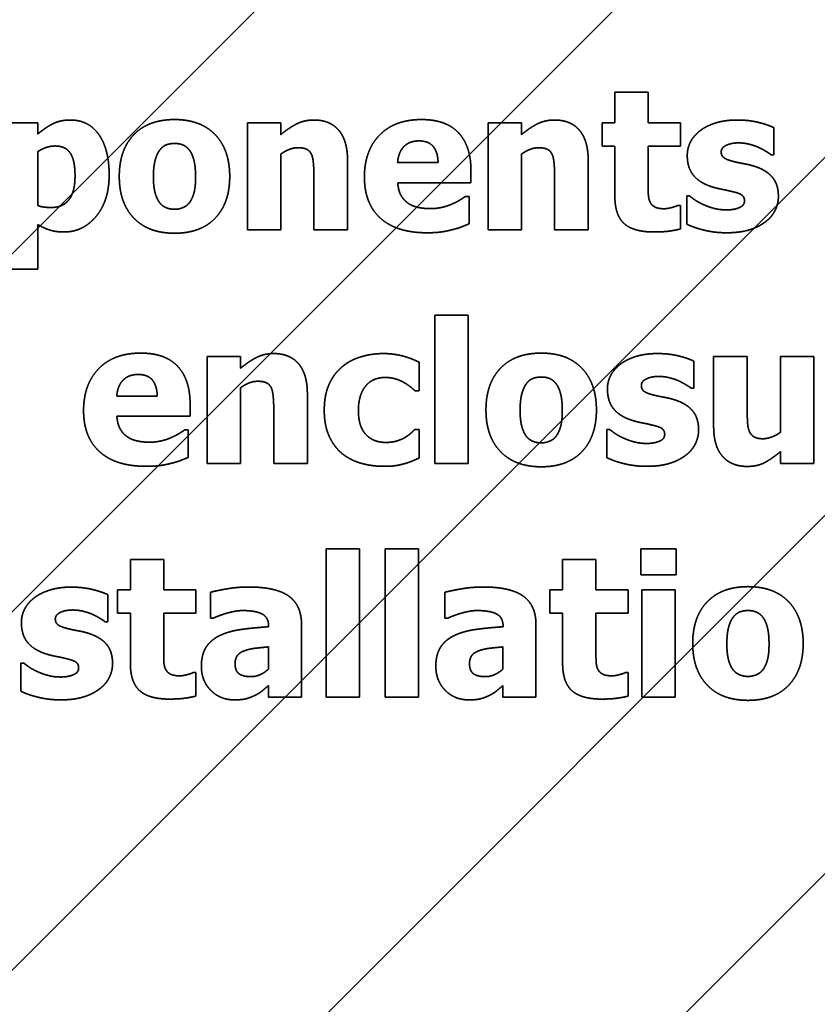
# Model space of a CAD drawing. Units: inches. Extents: x 0.05 to 2.15, y 0.02 to 1.67.
# Drawn here: x 1.11 to 1.12, y 0.99 to 1 of the extents above; entities that cross this region are included whole.
import ezdxf

# ---------------------------------------------------------------- set-up
doc = ezdxf.new("R2010")
doc.units = ezdxf.units.IN
doc.header["$LTSCALE"] = 0.1
doc.header["$MEASUREMENT"] = 0
doc.linetypes.add('DASHED', pattern=[0.2067, 0.1654, -0.0413])
for name, color, linetype, lineweight in [('Dimension (ANSI)', 7, 'Continuous', 25), ('Hatch (ANSI)', 7, 'Continuous', 18), ('Hidden (ANSI)', 7, 'DASHED', 35)]:
    doc.layers.add(name, color=color, linetype=linetype, lineweight=lineweight)
doc.styles.add('Note Text (ANSI)', font='tahoma.ttf')
doc.dimstyles.new('Default (ANSI)', dxfattribs={"dimscale": 0.1, "dimtxt": 0.12, "dimasz": 0.098425, "dimexe": 0.125, "dimexo": 0.0625, "dimgap": 0.031496, "dimtad": 0, "dimtih": 1, "dimtoh": 1, "dimrnd": 1e-08, "dimzin": 0, "dimdsep": 46, "dimtxsty": 'Note Text (ANSI)', "dimcen": 0.09, "dimdle": 0.393701, "dimclrd": 256, "dimclre": 256, "dimclrt": 256, "dimadec": 0, "dimazin": 1, "dimtfac": 1, "dimtofl": 0, "dimtmove": 0, "dimatfit": 3, "dimfxl": 1, "dimtolj": 1, "dimtzin": 4, "dimlwd": -1, "dimlwe": -1, "dimarcsym": 0})

# ---------------------------------------------------------------- blocks, each defined once
blk = doc.blocks.new('*D46')
at = {"layer": 'Defpoints', "color": 0, "transparency": 16777216}
for p in [(1.3376744, 1.0920531), (1.0697671, 1.0405871), (1.3376744, 0.8644181)]:
    blk.add_point(p, dxfattribs=at)
at = {"layer": 'Dimension (ANSI)', "transparency": 16777216}
for p, q in [((1.0697671, 1.0468371), (1.0697671, 1.1045531)), ((1.3376744, 0.8706681), (1.3376744, 1.1045531)), ((1.0796096, 1.0920531), (1.1814308, 1.0920531)), ((1.3278319, 1.0920531), (1.2260107, 1.0920531))]:
    blk.add_line(p, q, dxfattribs=at)
for points in [[(1.0796096, 1.0936935), (1.0796096, 1.0904127), (1.0697671, 1.0920531)], [(1.3278319, 1.0936935), (1.3278319, 1.0904127), (1.3376744, 1.0920531)]]:
    blk.add_solid(points, dxfattribs=at)
at = {"layer": 'Dimension (ANSI)', "transparency": 16777216, "insert": (1.1845804, 1.0983029), "char_height": 0.012, "attachment_point": 1, "style": 'Note Text (ANSI)'}
blk.add_mtext('\\A1;14.73', dxfattribs=at)

msp = doc.modelspace()

# ---------------------------------------------------------------- hatches: boundary and pattern name
at = {"layer": 'Hatch (ANSI)'}
h = msp.add_hatch(dxfattribs=at)
h.set_pattern_fill('ANSI31', color=256, scale=0.0181818, style=0)
h.paths.add_polyline_path([(1.1946217, 1.0042234), (1.1946217, 0.7314962), (1.0855307, 0.7314962), (1.0855307, 1.0042234)])

# ---------------------------------------------------------------- linework, layer by layer
at = {"layer": 'Hidden (ANSI)', "ltscale": 0.005125}
for p, q in [((1.1167113, 1.0002558), (1.1167113, 0.9999815)), ((1.1170104, 0.9999815), (1.1170104, 1.0002558)), ((1.1123635, 0.9960648), (1.1123635, 0.9957905)), ((1.1126626, 0.9957905), (1.1126626, 0.9960648)), ((1.1162425, 0.9960648), (1.1162425, 0.9957905)), ((1.1165416, 0.9957905), (1.1165416, 0.9960648))]:
    msp.add_line(p, q, dxfattribs=at)
at = {"layer": 'Hidden (ANSI)', "ltscale": 0.005597}
for p, q in [((1.1170104, 1.0002558), (1.1167113, 1.0002558)), ((1.1115317, 0.9999815), (1.1112326, 0.9999815)), ((1.1137131, 0.9999815), (1.113414, 0.9999815)), ((1.1158728, 0.9999815), (1.1155737, 0.9999815)), ((1.113414, 0.9990213), (1.1137131, 0.9990213)), ((1.1155737, 0.9990213), (1.1158728, 0.9990213)), ((1.1112326, 0.9986696), (1.1115317, 0.9986696)), ((1.1153958, 0.9982552), (1.1150967, 0.9982552)), ((1.1133526, 0.997886), (1.1130535, 0.997886)), ((1.1184961, 0.997886), (1.118197, 0.997886)), ((1.1130535, 0.9969258), (1.1133526, 0.9969258)), ((1.1150967, 0.9969258), (1.1153958, 0.9969258)), ((1.118197, 0.9969258), (1.1184961, 0.9969258)), ((1.1144201, 0.9961597), (1.114121, 0.9961597)), ((1.1149481, 0.9961597), (1.114649, 0.9961597)), ((1.1126626, 0.9960648), (1.1123635, 0.9960648)), ((1.1165416, 0.9960648), (1.1162425, 0.9960648)), ((1.1172512, 0.9957905), (1.1169521, 0.9957905)), ((1.114121, 0.9948303), (1.1144201, 0.9948303)), ((1.114649, 0.9948303), (1.1149481, 0.9948303)), ((1.1169521, 0.9948303), (1.1172512, 0.9948303))]:
    msp.add_line(p, q, dxfattribs=at)
at = {"layer": 'Hidden (ANSI)', "ltscale": 0.001825}
msp.add_line((1.1115317, 0.9998804), (1.1115317, 0.9999815), dxfattribs=at)
at = {"layer": 'Hidden (ANSI)', "ltscale": 0.018189}
for p, q in [((1.113414, 0.9999815), (1.113414, 0.9990213)), ((1.1155737, 0.9999815), (1.1155737, 0.9990213)), ((1.1130535, 0.997886), (1.1130535, 0.9969258)), ((1.1184961, 0.9969258), (1.1184961, 0.997886)), ((1.1169521, 0.9957905), (1.1169521, 0.9948303)), ((1.1172512, 0.9948303), (1.1172512, 0.9957905))]:
    msp.add_line(p, q, dxfattribs=at)
at = {"layer": 'Hidden (ANSI)', "ltscale": 0.001923}
for p, q in [((1.1137131, 0.9998753), (1.1137131, 0.9999815)), ((1.1158728, 0.9998753), (1.1158728, 0.9999815)), ((1.1133526, 0.9977798), (1.1133526, 0.997886)), ((1.118197, 0.997032), (1.118197, 0.9969258))]:
    msp.add_line(p, q, dxfattribs=at)
at = {"layer": 'Hidden (ANSI)', "ltscale": 0.003868}
for p, q in [((1.1165968, 0.9999815), (1.1165968, 0.9997732)), ((1.1172992, 0.9997732), (1.1172992, 0.9999815)), ((1.112249, 0.9957905), (1.112249, 0.9955821)), ((1.1129514, 0.9955821), (1.1129514, 0.9957905)), ((1.1161281, 0.9957905), (1.1161281, 0.9955821)), ((1.1168304, 0.9955821), (1.1168304, 0.9957905))]:
    msp.add_line(p, q, dxfattribs=at)
at = {"layer": 'Hidden (ANSI)', "ltscale": 0.002081}
for p, q in [((1.1167113, 0.9999815), (1.1165968, 0.9999815)), ((1.1165968, 0.9997732), (1.1167113, 0.9997732)), ((1.1123635, 0.9957905), (1.112249, 0.9957905)), ((1.1162425, 0.9957905), (1.1161281, 0.9957905)), ((1.112249, 0.9955821), (1.1123635, 0.9955821)), ((1.1161281, 0.9955821), (1.1162425, 0.9955821))]:
    msp.add_line(p, q, dxfattribs=at)
at = {"layer": 'Hidden (ANSI)', "ltscale": 0.005401}
for p, q in [((1.1172992, 0.9999815), (1.1170104, 0.9999815)), ((1.1170104, 0.9997732), (1.1172992, 0.9997732)), ((1.1129514, 0.9957905), (1.1126626, 0.9957905)), ((1.1168304, 0.9957905), (1.1165416, 0.9957905)), ((1.1126626, 0.9955821), (1.1129514, 0.9955821)), ((1.1165416, 0.9955821), (1.1168304, 0.9955821))]:
    msp.add_line(p, q, dxfattribs=at)
at = {"layer": 'Hidden (ANSI)', "ltscale": 0.004536}
for p, q in [((1.1181367, 0.9996958), (1.1181367, 0.9999392)), ((1.1174204, 0.9976003), (1.1174204, 0.9978437)), ((1.1121614, 0.9955048), (1.1121614, 0.9957482))]:
    msp.add_line(p, q, dxfattribs=at)
at = {"layer": 'Hidden (ANSI)', "ltscale": 0.009074}
msp.add_line((1.1115317, 0.999241), (1.1115317, 0.9997226), dxfattribs=at)
at = {"layer": 'Hidden (ANSI)', "ltscale": 0.012846}
for p, q in [((1.1137131, 0.9990213), (1.1137131, 0.999701)), ((1.1158728, 0.9990213), (1.1158728, 0.999701)), ((1.1133526, 0.9969258), (1.1133526, 0.9976055))]:
    msp.add_line(p, q, dxfattribs=at)
at = {"layer": 'Hidden (ANSI)', "ltscale": 0.008445}
for p, q in [((1.1167113, 0.9997732), (1.1167113, 0.9993245)), ((1.1123635, 0.9955821), (1.1123635, 0.9951335)), ((1.1162425, 0.9955821), (1.1162425, 0.9951335))]:
    msp.add_line(p, q, dxfattribs=at)
at = {"layer": 'Hidden (ANSI)', "ltscale": 0.006402}
for p, q in [((1.1170104, 0.9994318), (1.1170104, 0.9997732)), ((1.1126626, 0.9952407), (1.1126626, 0.9955821)), ((1.1165416, 0.9952407), (1.1165416, 0.9955821))]:
    msp.add_line(p, q, dxfattribs=at)
at = {"layer": 'Hidden (ANSI)', "ltscale": 0.000351829}
for p, q in [((1.118113, 0.9996958), (1.1181367, 0.9996958)), ((1.1173967, 0.9976003), (1.1174204, 0.9976003)), ((1.1121376, 0.9955048), (1.1121614, 0.9955048))]:
    msp.add_line(p, q, dxfattribs=at)
at = {"layer": 'Hidden (ANSI)', "ltscale": 0.011805}
for p, q in [((1.1143123, 0.9990213), (1.1143123, 0.9996463)), ((1.116472, 0.9990213), (1.116472, 0.9996463)), ((1.1175978, 0.997886), (1.1175978, 0.997261)), ((1.1139518, 0.9969258), (1.1139518, 0.9975508))]:
    msp.add_line(p, q, dxfattribs=at)
at = {"layer": 'Hidden (ANSI)', "ltscale": 0.006815}
for p, q in [((1.115125, 0.9996246), (1.114762, 0.9996246)), ((1.1126048, 0.9975291), (1.1122418, 0.9975291))]:
    msp.add_line(p, q, dxfattribs=at)
at = {"layer": 'Hidden (ANSI)', "ltscale": 0.001963}
for p, q in [((1.11542, 0.9994442), (1.11542, 0.9995524)), ((1.1128998, 0.9973486), (1.1128998, 0.9974569))]:
    msp.add_line(p, q, dxfattribs=at)
at = {"layer": 'Hidden (ANSI)', "ltscale": 0.008956}
for p, q in [((1.1140111, 0.9994968), (1.1140111, 0.9990213)), ((1.1161709, 0.9994968), (1.1161709, 0.9990213)), ((1.1136507, 0.9974012), (1.1136507, 0.9969258))]:
    msp.add_line(p, q, dxfattribs=at)
at = {"layer": 'Hidden (ANSI)', "ltscale": 0.012414}
for p, q in [((1.114763, 0.9994442), (1.11542, 0.9994442)), ((1.1122428, 0.9973486), (1.1128998, 0.9973486))]:
    msp.add_line(p, q, dxfattribs=at)
at = {"layer": 'Hidden (ANSI)', "ltscale": 0.000508987}
for p, q in [((1.1154025, 0.9993224), (1.1153705, 0.9993224)), ((1.1128823, 0.9972269), (1.1128503, 0.9972269))]:
    msp.add_line(p, q, dxfattribs=at)
at = {"layer": 'Hidden (ANSI)', "ltscale": 0.004615}
for p, q in [((1.1154025, 0.9990749), (1.1154025, 0.9993224)), ((1.1128823, 0.9969794), (1.1128823, 0.9972269))]:
    msp.add_line(p, q, dxfattribs=at)
at = {"layer": 'Hidden (ANSI)', "ltscale": 0.004713}
for p, q in [((1.1173569, 0.9993255), (1.1173569, 0.9990729)), ((1.1166406, 0.99723), (1.1166406, 0.9969773)), ((1.1113816, 0.9951345), (1.1113816, 0.9948818))]:
    msp.add_line(p, q, dxfattribs=at)
at = {"layer": 'Hidden (ANSI)', "ltscale": 0.000371473}
for p, q in [((1.1173817, 0.9993255), (1.1173569, 0.9993255)), ((1.1166654, 0.99723), (1.1166406, 0.99723)), ((1.1114064, 0.9951345), (1.1113816, 0.9951345))]:
    msp.add_line(p, q, dxfattribs=at)
at = {"layer": 'Hidden (ANSI)', "ltscale": 0.000391118}
for p, q in [((1.1172992, 0.9992399), (1.1172734, 0.9992399)), ((1.1130813, 0.9955378), (1.1131071, 0.9955378)), ((1.1151854, 0.9955378), (1.1152112, 0.9955378)), ((1.1129514, 0.9950489), (1.1129256, 0.9950489)), ((1.1168304, 0.9950489), (1.1168046, 0.9950489))]:
    msp.add_line(p, q, dxfattribs=at)
at = {"layer": 'Hidden (ANSI)', "ltscale": 0.003908}
for p, q in [((1.1172992, 0.9990295), (1.1172992, 0.9992399)), ((1.1129514, 0.9948385), (1.1129514, 0.9950489)), ((1.1168304, 0.9948385), (1.1168304, 0.9950489))]:
    msp.add_line(p, q, dxfattribs=at)
at = {"layer": 'Hidden (ANSI)', "ltscale": 0.007522}
msp.add_line((1.1115317, 0.9986696), (1.1115317, 0.9990698), dxfattribs=at)
at = {"layer": 'Hidden (ANSI)', "ltscale": 0.005636}
for p, q in [((1.1140111, 0.9990213), (1.1143123, 0.9990213)), ((1.1161709, 0.9990213), (1.116472, 0.9990213)), ((1.1178989, 0.997886), (1.1175978, 0.997886)), ((1.1136507, 0.9969258), (1.1139518, 0.9969258))]:
    msp.add_line(p, q, dxfattribs=at)
at = {"layer": 'Hidden (ANSI)', "ltscale": 0.025222}
for p, q in [((1.1150967, 0.9982552), (1.1150967, 0.9969258)), ((1.1153958, 0.9969258), (1.1153958, 0.9982552)), ((1.114121, 0.9961597), (1.114121, 0.9948303)), ((1.1144201, 0.9948303), (1.1144201, 0.9961597)), ((1.114649, 0.9961597), (1.114649, 0.9948303)), ((1.1149481, 0.9948303), (1.1149481, 0.9961597))]:
    msp.add_line(p, q, dxfattribs=at)
at = {"layer": 'Hidden (ANSI)', "ltscale": 0.008976}
msp.add_line((1.1178989, 0.9974095), (1.1178989, 0.997886), dxfattribs=at)
at = {"layer": 'Hidden (ANSI)', "ltscale": 0.012866}
msp.add_line((1.118197, 0.997886), (1.118197, 0.9972053), dxfattribs=at)
at = {"layer": 'Hidden (ANSI)', "ltscale": 0.004772}
msp.add_line((1.1149543, 0.9975786), (1.1149543, 0.9978344), dxfattribs=at)
at = {"layer": 'Hidden (ANSI)', "ltscale": 0.000626855}
for p, q in [((1.1149162, 0.9975786), (1.1149543, 0.9975786)), ((1.1149543, 0.9972311), (1.1149162, 0.9972311))]:
    msp.add_line(p, q, dxfattribs=at)
at = {"layer": 'Hidden (ANSI)', "ltscale": 0.004792}
msp.add_line((1.1149543, 0.9969742), (1.1149543, 0.9972311), dxfattribs=at)
at = {"layer": 'Hidden (ANSI)', "ltscale": 0.00434}
for p, q in [((1.1169439, 0.9961607), (1.1169439, 0.9959277)), ((1.1172605, 0.9959277), (1.1172605, 0.9961607))]:
    msp.add_line(p, q, dxfattribs=at)
at = {"layer": 'Hidden (ANSI)', "ltscale": 0.005931}
for p, q in [((1.1172605, 0.9961607), (1.1169439, 0.9961607)), ((1.1169439, 0.9959277), (1.1172605, 0.9959277))]:
    msp.add_line(p, q, dxfattribs=at)
at = {"layer": 'Hidden (ANSI)', "ltscale": 0.00432}
for p, q in [((1.1130813, 0.9957698), (1.1130813, 0.9955378)), ((1.1151854, 0.9957698), (1.1151854, 0.9955378))]:
    msp.add_line(p, q, dxfattribs=at)
at = {"layer": 'Hidden (ANSI)'}
for p, q in [((1.1136043, 0.9954656), (1.1136043, 0.9954604)), ((1.1157083, 0.9954656), (1.1157083, 0.9954604))]:
    msp.add_line(p, q, dxfattribs=at)
at = {"layer": 'Hidden (ANSI)', "ltscale": 0.012335}
for p, q in [((1.1138992, 0.9948303), (1.1138992, 0.9954831)), ((1.1160033, 0.9948303), (1.1160033, 0.9954831))]:
    msp.add_line(p, q, dxfattribs=at)
at = {"layer": 'Hidden (ANSI)', "ltscale": 0.003691}
for p, q in [((1.1136022, 0.9952799), (1.1136022, 0.9950809)), ((1.1157062, 0.9952799), (1.1157062, 0.9950809))]:
    msp.add_line(p, q, dxfattribs=at)
at = {"layer": 'Hidden (ANSI)', "ltscale": 0.001845}
for p, q in [((1.1136022, 0.9949324), (1.1136022, 0.9948303)), ((1.1157062, 0.9949324), (1.1157062, 0.9948303))]:
    msp.add_line(p, q, dxfattribs=at)
at = {"layer": 'Hidden (ANSI)', "ltscale": 0.005558}
for p, q in [((1.1136022, 0.9948303), (1.1138992, 0.9948303)), ((1.1157062, 0.9948303), (1.1160033, 0.9948303))]:
    msp.add_line(p, q, dxfattribs=at)
at = {"layer": 'Hidden (ANSI)', "ltscale": 0.006111}
msp.add_open_spline([(1.1118236, 1.0000073), (1.1117338, 1.0000073), (1.1115977, 0.9999372), (1.1115317, 0.9998804)], degree=2, dxfattribs=at)
at = {"layer": 'Hidden (ANSI)', "ltscale": 0.012866}
msp.add_open_spline([(1.1121732, 0.9995143), (1.1121732, 0.9997422), (1.1119907, 1.0000073), (1.1118236, 1.0000073)], degree=2, dxfattribs=at)
at = {"layer": 'Hidden (ANSI)', "ltscale": 0.015298}
for points in [[(1.1127601, 1.0000114), (1.1125249, 1.0000114), (1.112264, 0.9997402), (1.112264, 0.9995009)], [(1.1160507, 0.9979159), (1.1158155, 0.9979159), (1.1155546, 0.9976446), (1.1155546, 0.9974054)], [(1.1179062, 0.9958204), (1.117671, 0.9958204), (1.1174101, 0.9955491), (1.1174101, 0.9953099)]]:
    msp.add_open_spline(points, degree=2, dxfattribs=at)
at = {"layer": 'Hidden (ANSI)', "ltscale": 0.01528}
for points in [[(1.1132551, 0.9995009), (1.1132551, 0.9997391), (1.1129952, 1.0000114), (1.1127601, 1.0000114)], [(1.1165458, 0.9974054), (1.1165458, 0.9976436), (1.1162859, 0.9979159), (1.1160507, 0.9979159)], [(1.1184012, 0.9953099), (1.1184012, 0.9955481), (1.1181413, 0.9958204), (1.1179062, 0.9958204)]]:
    msp.add_open_spline(points, degree=2, dxfattribs=at)
at = {"layer": 'Hidden (ANSI)', "ltscale": 0.006236}
for points in [[(1.1140101, 1.0000073), (1.1139255, 1.0000073), (1.1137863, 0.9999372), (1.1137131, 0.9998753)], [(1.1161698, 1.0000073), (1.1160853, 1.0000073), (1.115946, 0.9999372), (1.1158728, 0.9998753)], [(1.1136496, 0.9979118), (1.1135651, 0.9979118), (1.1134258, 0.9978416), (1.1133526, 0.9977798)]]:
    msp.add_open_spline(points, degree=2, dxfattribs=at)
at = {"layer": 'Hidden (ANSI)', "ltscale": 0.010112}
for points in [[(1.1143123, 0.9996463), (1.1143123, 0.9998216), (1.1141566, 1.0000073), (1.1140101, 1.0000073)], [(1.116472, 0.9996463), (1.116472, 0.9998216), (1.1163163, 1.0000073), (1.1161698, 1.0000073)], [(1.1139518, 0.9975508), (1.1139518, 0.9977261), (1.1137961, 0.9979118), (1.1136496, 0.9979118)]]:
    msp.add_open_spline(points, degree=2, dxfattribs=at)
at = {"layer": 'Hidden (ANSI)', "ltscale": 0.015608}
for points in [[(1.1149775, 1.0000114), (1.1147341, 1.0000114), (1.1144639, 0.9997309), (1.1144639, 0.9994957)], [(1.1124574, 0.9979159), (1.112214, 0.9979159), (1.1119437, 0.9976354), (1.1119437, 0.9974002)]]:
    msp.add_open_spline(points, degree=2, dxfattribs=at)
at = {"layer": 'Hidden (ANSI)', "ltscale": 0.013778}
for points in [[(1.11542, 0.9995524), (1.11542, 0.9997732), (1.1151972, 1.0000114), (1.1149775, 1.0000114)], [(1.1128998, 0.9974569), (1.1128998, 0.9976776), (1.112677, 0.9979159), (1.1124574, 0.9979159)]]:
    msp.add_open_spline(points, degree=2, dxfattribs=at)
at = {"layer": 'Hidden (ANSI)', "ltscale": 0.006574}
for points in [[(1.1178087, 1.0000073), (1.1177025, 1.0000073), (1.1175343, 0.9999557), (1.1174776, 0.9999124)], [(1.1170924, 0.9979118), (1.1169862, 0.9979118), (1.116818, 0.9978602), (1.1167613, 0.9978169)], [(1.1118334, 0.9958163), (1.1117271, 0.9958163), (1.111559, 0.9957647), (1.1115023, 0.9957214)]]:
    msp.add_open_spline(points, degree=2, dxfattribs=at)
at = {"layer": 'Hidden (ANSI)', "ltscale": 0.006331}
for points in [[(1.1181367, 0.9999392), (1.1180789, 0.9999671), (1.1179098, 1.0000073), (1.1178087, 1.0000073)], [(1.1174204, 0.9978437), (1.1173626, 0.9978715), (1.1171935, 0.9979118), (1.1170924, 0.9979118)], [(1.1121614, 0.9957482), (1.1121036, 0.995776), (1.1119344, 0.9958163), (1.1118334, 0.9958163)]]:
    msp.add_open_spline(points, degree=2, dxfattribs=at)
at = {"layer": 'Hidden (ANSI)', "ltscale": 0.004852}
for points in [[(1.1174776, 0.9999124), (1.1174199, 0.999868), (1.1173611, 0.9997546), (1.1173611, 0.9996907)], [(1.1167613, 0.9978169), (1.1167036, 0.9977725), (1.1166448, 0.9976591), (1.1166448, 0.9975951)], [(1.1115023, 0.9957214), (1.1114445, 0.995677), (1.1113857, 0.9955636), (1.1113857, 0.9954996)]]:
    msp.add_open_spline(points, degree=2, dxfattribs=at)
at = {"layer": 'Hidden (ANSI)', "ltscale": 0.002798}
for points in [[(1.112627, 0.9997371), (1.1126538, 0.9997721), (1.1127188, 0.9997969), (1.1127601, 0.9997969)], [(1.1159176, 0.9976416), (1.1159445, 0.9976766), (1.1160094, 0.9977014), (1.1160507, 0.9977014)], [(1.1177731, 0.995546), (1.1177999, 0.9955811), (1.1178649, 0.9956059), (1.1179062, 0.9956059)]]:
    msp.add_open_spline(points, degree=2, dxfattribs=at)
at = {"layer": 'Hidden (ANSI)', "ltscale": 0.002889}
for points in [[(1.1127601, 0.9997969), (1.1128024, 0.9997969), (1.1128694, 0.999769), (1.1128962, 0.9997329)], [(1.1160507, 0.9977014), (1.116093, 0.9977014), (1.11616, 0.9976735), (1.1161868, 0.9976374)], [(1.1179062, 0.9956059), (1.1179484, 0.9956059), (1.1180155, 0.995578), (1.1180423, 0.9955419)]]:
    msp.add_open_spline(points, degree=2, dxfattribs=at)
at = {"layer": 'Hidden (ANSI)', "ltscale": 0.005748}
for points in [[(1.114762, 0.9996246), (1.1147671, 0.9997144), (1.1148662, 0.9998196), (1.1149538, 0.9998196)], [(1.1122418, 0.9975291), (1.112247, 0.9976189), (1.112346, 0.9977241), (1.1124336, 0.9977241)]]:
    msp.add_open_spline(points, degree=2, dxfattribs=at)
at = {"layer": 'Hidden (ANSI)', "ltscale": 0.005535}
for points in [[(1.1149538, 0.9998196), (1.1150394, 0.9998196), (1.115123, 0.9997195), (1.115125, 0.9996246)], [(1.1124336, 0.9977241), (1.1125192, 0.9977241), (1.1126028, 0.997624), (1.1126048, 0.9975291)]]:
    msp.add_open_spline(points, degree=2, dxfattribs=at)
at = {"layer": 'Hidden (ANSI)', "ltscale": 0.003536}
for points in [[(1.1176653, 0.9997216), (1.1176653, 0.9997577), (1.1177551, 0.999802), (1.11782, 0.999802)], [(1.116949, 0.9976261), (1.116949, 0.9976622), (1.1170388, 0.9977065), (1.1171037, 0.9977065)], [(1.11169, 0.9955306), (1.11169, 0.9955667), (1.1117797, 0.995611), (1.1118447, 0.995611)]]:
    msp.add_open_spline(points, degree=2, dxfattribs=at)
at = {"layer": 'Hidden (ANSI)', "ltscale": 0.003423}
for points in [[(1.11782, 0.999802), (1.1178685, 0.999802), (1.1179613, 0.9997793), (1.1179995, 0.9997628)], [(1.1171037, 0.9977065), (1.1171522, 0.9977065), (1.117245, 0.9976838), (1.1172832, 0.9976673)], [(1.1146439, 0.9969), (1.1147068, 0.9969), (1.1147831, 0.9969124), (1.1148264, 0.9969247)], [(1.1118447, 0.995611), (1.1118932, 0.995611), (1.111986, 0.9955883), (1.1120242, 0.9955718)]]:
    msp.add_open_spline(points, degree=2, dxfattribs=at)
at = {"layer": 'Hidden (ANSI)', "ltscale": 0.00311}
msp.add_open_spline([(1.1115317, 0.9997226), (1.1115699, 0.9997484), (1.1116493, 0.9997742), (1.1116895, 0.9997742)], degree=2, dxfattribs=at)
at = {"layer": 'Hidden (ANSI)', "ltscale": 0.006856}
msp.add_open_spline([(1.1116895, 0.9997742), (1.1117803, 0.9997742), (1.1118669, 0.9996484), (1.1118669, 0.9995081)], degree=2, dxfattribs=at)
at = {"layer": 'Hidden (ANSI)', "ltscale": 0.004643}
for points in [[(1.1125703, 0.9994988), (1.1125703, 0.9995875), (1.1126012, 0.9997041), (1.112627, 0.9997371)], [(1.1158609, 0.9974033), (1.1158609, 0.997492), (1.1158919, 0.9976085), (1.1159176, 0.9976416)], [(1.1177164, 0.9953078), (1.1177164, 0.9953965), (1.1177473, 0.995513), (1.1177731, 0.995546)]]:
    msp.add_open_spline(points, degree=2, dxfattribs=at)
at = {"layer": 'Hidden (ANSI)', "ltscale": 0.00454}
for points in [[(1.1128962, 0.9997329), (1.112921, 0.9996989), (1.1129488, 0.9995844), (1.1129488, 0.9994988)], [(1.1161868, 0.9976374), (1.1162116, 0.9976034), (1.1162394, 0.9974889), (1.1162394, 0.9974033)], [(1.1180423, 0.9955419), (1.1180671, 0.9955079), (1.1180949, 0.9953934), (1.1180949, 0.9953078)]]:
    msp.add_open_spline(points, degree=2, dxfattribs=at)
at = {"layer": 'Hidden (ANSI)', "ltscale": 0.003078}
for points in [[(1.1137131, 0.999701), (1.1137554, 0.9997309), (1.1138306, 0.9997587), (1.1138667, 0.9997587)], [(1.1158728, 0.999701), (1.1159151, 0.9997309), (1.1159904, 0.9997587), (1.1160265, 0.9997587)], [(1.1133526, 0.9976055), (1.1133949, 0.9976354), (1.1134702, 0.9976632), (1.1135063, 0.9976632)]]:
    msp.add_open_spline(points, degree=2, dxfattribs=at)
at = {"layer": 'Hidden (ANSI)', "ltscale": 0.002684}
for points in [[(1.1138667, 0.9997587), (1.1139163, 0.9997587), (1.113974, 0.9997309), (1.1139895, 0.9996979)], [(1.1160265, 0.9997587), (1.116076, 0.9997587), (1.1161337, 0.9997309), (1.1161492, 0.9996979)], [(1.1135063, 0.9976632), (1.1135558, 0.9976632), (1.1136135, 0.9976354), (1.113629, 0.9976024)]]:
    msp.add_open_spline(points, degree=2, dxfattribs=at)
at = {"layer": 'Hidden (ANSI)', "ltscale": 0.003773}
for points in [[(1.1139895, 0.9996979), (1.1140019, 0.9996711), (1.1140111, 0.9995555), (1.1140111, 0.9994968)], [(1.1161492, 0.9996979), (1.1161616, 0.9996711), (1.1161709, 0.9995555), (1.1161709, 0.9994968)], [(1.113629, 0.9976024), (1.1136414, 0.9975755), (1.1136507, 0.99746), (1.1136507, 0.9974012)]]:
    msp.add_open_spline(points, degree=2, dxfattribs=at)
at = {"layer": 'Hidden (ANSI)', "ltscale": 0.002987}
for points in [[(1.1177839, 0.9996329), (1.1177097, 0.9996515), (1.1176653, 0.9996886), (1.1176653, 0.9997216)], [(1.1170676, 0.9975374), (1.1169934, 0.9975559), (1.116949, 0.9975931), (1.116949, 0.9976261)], [(1.1118086, 0.9954419), (1.1117344, 0.9954604), (1.11169, 0.9954976), (1.11169, 0.9955306)]]:
    msp.add_open_spline(points, degree=2, dxfattribs=at)
at = {"layer": 'Hidden (ANSI)', "ltscale": 0.002414}
for points in [[(1.1179995, 0.9997628), (1.1180304, 0.9997484), (1.1180975, 0.9997082), (1.118113, 0.9996958)], [(1.1172832, 0.9976673), (1.1173141, 0.9976529), (1.1173812, 0.9976127), (1.1173967, 0.9976003)], [(1.1120242, 0.9955718), (1.1120551, 0.9955574), (1.1121222, 0.9955172), (1.1121376, 0.9955048)]]:
    msp.add_open_spline(points, degree=2, dxfattribs=at)
at = {"layer": 'Hidden (ANSI)', "ltscale": 0.007437}
for points in [[(1.1173611, 0.9996907), (1.1173611, 0.9995782), (1.1174745, 0.9994411), (1.117588, 0.999406)], [(1.1166448, 0.9975951), (1.1166448, 0.9974827), (1.1167582, 0.9973455), (1.1168717, 0.9973105)], [(1.1113857, 0.9954996), (1.1113857, 0.9953872), (1.1114992, 0.99525), (1.1116127, 0.995215)]]:
    msp.add_open_spline(points, degree=2, dxfattribs=at)
at = {"layer": 'Hidden (ANSI)', "ltscale": 0.00351}
for points in [[(1.1179686, 0.9995906), (1.1179221, 0.9996061), (1.1178221, 0.9996236), (1.1177839, 0.9996329)], [(1.1172523, 0.9974951), (1.1172058, 0.9975106), (1.1171058, 0.9975281), (1.1170676, 0.9975374)], [(1.1119932, 0.9953996), (1.1119468, 0.9954151), (1.1118468, 0.9954326), (1.1118086, 0.9954419)]]:
    msp.add_open_spline(points, degree=2, dxfattribs=at)
at = {"layer": 'Hidden (ANSI)', "ltscale": 0.006962}
for points in [[(1.118179, 0.9993214), (1.118179, 0.9994287), (1.1180717, 0.9995576), (1.1179686, 0.9995906)], [(1.1174627, 0.9972259), (1.1174627, 0.9973332), (1.1173554, 0.9974621), (1.1172523, 0.9974951)], [(1.1122036, 0.9951304), (1.1122036, 0.9952377), (1.1120964, 0.9953666), (1.1119932, 0.9953996)]]:
    msp.add_open_spline(points, degree=2, dxfattribs=at)
at = {"layer": 'Hidden (ANSI)', "ltscale": 0.007673}
msp.add_open_spline([(1.1118669, 0.9995081), (1.1118669, 0.9993647), (1.1117607, 0.9992224), (1.1116524, 0.9992224)], degree=2, dxfattribs=at)
at = {"layer": 'Hidden (ANSI)', "ltscale": 0.013776}
msp.add_open_spline([(1.1117689, 0.9990027), (1.1119401, 0.9990027), (1.1121732, 0.9992843), (1.1121732, 0.9995143)], degree=2, dxfattribs=at)
at = {"layer": 'Hidden (ANSI)', "ltscale": 0.015274}
for points in [[(1.112264, 0.9995009), (1.112264, 0.9992637), (1.1125249, 0.9989914), (1.1127601, 0.9989914)], [(1.1155546, 0.9974054), (1.1155546, 0.9971681), (1.1158155, 0.9968959), (1.1160507, 0.9968959)], [(1.1174101, 0.9953099), (1.1174101, 0.9950726), (1.117671, 0.9948003), (1.1179062, 0.9948003)]]:
    msp.add_open_spline(points, degree=2, dxfattribs=at)
at = {"layer": 'Hidden (ANSI)', "ltscale": 0.004444}
for points in [[(1.1126229, 0.9992698), (1.1125992, 0.9993029), (1.1125703, 0.9994111), (1.1125703, 0.9994988)], [(1.1159135, 0.9971743), (1.1158898, 0.9972073), (1.1158609, 0.9973156), (1.1158609, 0.9974033)], [(1.117769, 0.9950788), (1.1177453, 0.9951118), (1.1177164, 0.9952201), (1.1177164, 0.9953078)]]:
    msp.add_open_spline(points, degree=2, dxfattribs=at)
at = {"layer": 'Hidden (ANSI)', "ltscale": 0.015267}
for points in [[(1.1127601, 0.9989914), (1.1129963, 0.9989914), (1.1132551, 0.9992637), (1.1132551, 0.9995009)], [(1.1160507, 0.9968959), (1.1162869, 0.9968959), (1.1165458, 0.9971681), (1.1165458, 0.9974054)], [(1.1179062, 0.9948003), (1.1181423, 0.9948003), (1.1184012, 0.9950726), (1.1184012, 0.9953099)]]:
    msp.add_open_spline(points, degree=2, dxfattribs=at)
at = {"layer": 'Hidden (ANSI)', "ltscale": 0.004493}
for points in [[(1.1129488, 0.9994988), (1.1129488, 0.9994081), (1.112921, 0.9993039), (1.1128952, 0.9992678)], [(1.1162394, 0.9974033), (1.1162394, 0.9973125), (1.1162116, 0.9972084), (1.1161858, 0.9971723)], [(1.1180949, 0.9953078), (1.1180949, 0.995217), (1.1180671, 0.9951129), (1.1180413, 0.9950768)]]:
    msp.add_open_spline(points, degree=2, dxfattribs=at)
at = {"layer": 'Hidden (ANSI)', "ltscale": 0.016227}
for points in [[(1.1144639, 0.9994957), (1.1144639, 0.9992554), (1.1147537, 0.9989955), (1.115026, 0.9989955)], [(1.1119437, 0.9974002), (1.1119437, 0.9971599), (1.1122335, 0.9969), (1.1125058, 0.9969)]]:
    msp.add_open_spline(points, degree=2, dxfattribs=at)
at = {"layer": 'Hidden (ANSI)', "ltscale": 0.00394}
for points in [[(1.1148548, 0.9992616), (1.1148156, 0.9992884), (1.1147671, 0.9993771), (1.114763, 0.9994442)], [(1.1123346, 0.9971661), (1.1122954, 0.9971929), (1.112247, 0.9972816), (1.1122428, 0.9973486)]]:
    msp.add_open_spline(points, degree=2, dxfattribs=at)
at = {"layer": 'Hidden (ANSI)', "ltscale": 0.002899}
for points in [[(1.1170248, 0.999276), (1.1170125, 0.9993059), (1.1170104, 0.9993812), (1.1170104, 0.9994318)], [(1.112677, 0.995085), (1.1126647, 0.9951149), (1.1126626, 0.9951902), (1.1126626, 0.9952407)], [(1.1165561, 0.995085), (1.1165437, 0.9951149), (1.1165416, 0.9951902), (1.1165416, 0.9952407)]]:
    msp.add_open_spline(points, degree=2, dxfattribs=at)
at = {"layer": 'Hidden (ANSI)', "ltscale": 0.00339}
for points in [[(1.117588, 0.999406), (1.1176282, 0.9993936), (1.1177324, 0.999374), (1.1177664, 0.9993647)], [(1.1168717, 0.9973105), (1.1169119, 0.9972981), (1.1170161, 0.9972785), (1.1170501, 0.9972692)], [(1.1116127, 0.995215), (1.1116529, 0.9952026), (1.111757, 0.995183), (1.1117911, 0.9951737)]]:
    msp.add_open_spline(points, degree=2, dxfattribs=at)
at = {"layer": 'Hidden (ANSI)', "ltscale": 0.002752}
for points in [[(1.1177664, 0.9993647), (1.1178304, 0.9993503), (1.1178747, 0.9993152), (1.1178747, 0.9992822)], [(1.1170501, 0.9972692), (1.1171141, 0.9972548), (1.1171584, 0.9972197), (1.1171584, 0.9971867)], [(1.1117911, 0.9951737), (1.111855, 0.9951593), (1.1118994, 0.9951242), (1.1118994, 0.9950912)]]:
    msp.add_open_spline(points, degree=2, dxfattribs=at)
at = {"layer": 'Hidden (ANSI)', "ltscale": 0.002937}
for points in [[(1.1127621, 0.9992059), (1.1127188, 0.9992059), (1.1126466, 0.9992368), (1.1126229, 0.9992698)], [(1.1152519, 0.9990233), (1.1153055, 0.9990357), (1.1153653, 0.9990605), (1.1154025, 0.9990749)], [(1.1160528, 0.9971104), (1.1160094, 0.9971104), (1.1159372, 0.9971413), (1.1159135, 0.9971743)], [(1.1127317, 0.9969278), (1.1127853, 0.9969402), (1.1128452, 0.996965), (1.1128823, 0.9969794)], [(1.1179082, 0.9950149), (1.1178649, 0.9950149), (1.1177927, 0.9950458), (1.117769, 0.9950788)]]:
    msp.add_open_spline(points, degree=2, dxfattribs=at)
at = {"layer": 'Hidden (ANSI)', "ltscale": 0.002796}
for points in [[(1.1128952, 0.9992678), (1.1128725, 0.9992368), (1.1127982, 0.9992059), (1.1127621, 0.9992059)], [(1.1161858, 0.9971723), (1.1161631, 0.9971413), (1.1160889, 0.9971104), (1.1160528, 0.9971104)], [(1.1180413, 0.9950768), (1.1180186, 0.9950458), (1.1179443, 0.9950149), (1.1179082, 0.9950149)]]:
    msp.add_open_spline(points, degree=2, dxfattribs=at)
at = {"layer": 'Hidden (ANSI)', "ltscale": 0.003926}
for points in [[(1.115057, 0.9992121), (1.1149961, 0.9992121), (1.114893, 0.9992348), (1.1148548, 0.9992616)], [(1.1125368, 0.9971166), (1.1124759, 0.9971166), (1.1123728, 0.9971393), (1.1123346, 0.9971661)]]:
    msp.add_open_spline(points, degree=2, dxfattribs=at)
at = {"layer": 'Hidden (ANSI)', "ltscale": 0.003728}
for points in [[(1.1152519, 0.9992544), (1.1152096, 0.9992348), (1.1151085, 0.9992121), (1.115057, 0.9992121)], [(1.1127317, 0.9971589), (1.1126894, 0.9971393), (1.1125883, 0.9971166), (1.1125368, 0.9971166)]]:
    msp.add_open_spline(points, degree=2, dxfattribs=at)
at = {"layer": 'Hidden (ANSI)', "ltscale": 0.002511}
for points in [[(1.1153705, 0.9993224), (1.1153509, 0.999308), (1.115289, 0.9992698), (1.1152519, 0.9992544)], [(1.1128503, 0.9972269), (1.1128307, 0.9972125), (1.1127688, 0.9971743), (1.1127317, 0.9971589)]]:
    msp.add_open_spline(points, degree=2, dxfattribs=at)
at = {"layer": 'Hidden (ANSI)', "ltscale": 0.010389}
for points in [[(1.1167113, 0.9993245), (1.1167113, 0.9991533), (1.1168784, 0.9990027), (1.1170609, 0.9990027)], [(1.1123635, 0.9951335), (1.1123635, 0.9949623), (1.1125306, 0.9948117), (1.1127131, 0.9948117)], [(1.1162425, 0.9951335), (1.1162425, 0.9949623), (1.1164096, 0.9948117), (1.1165922, 0.9948117)]]:
    msp.add_open_spline(points, degree=2, dxfattribs=at)
at = {"layer": 'Hidden (ANSI)', "ltscale": 0.002871}
for points in [[(1.1171558, 0.9992111), (1.1170981, 0.9992111), (1.1170372, 0.9992461), (1.1170248, 0.999276)], [(1.112808, 0.99502), (1.1127503, 0.99502), (1.1126894, 0.9950551), (1.112677, 0.995085)], [(1.1166871, 0.99502), (1.1166293, 0.99502), (1.1165685, 0.9950551), (1.1165561, 0.995085)]]:
    msp.add_open_spline(points, degree=2, dxfattribs=at)
at = {"layer": 'Hidden (ANSI)', "ltscale": 0.002706}
for points in [[(1.1175065, 0.9992482), (1.117458, 0.9992698), (1.1174034, 0.999309), (1.1173817, 0.9993255)], [(1.1167902, 0.9971527), (1.1167417, 0.9971743), (1.1166871, 0.9972135), (1.1166654, 0.99723)], [(1.1115312, 0.9950572), (1.1114827, 0.9950788), (1.111428, 0.995118), (1.1114064, 0.9951345)]]:
    msp.add_open_spline(points, degree=2, dxfattribs=at)
at = {"layer": 'Hidden (ANSI)', "ltscale": 0.003669}
for points in [[(1.1178747, 0.9992822), (1.1178747, 0.9992399), (1.1177778, 0.9992007), (1.1177148, 0.9992007)], [(1.1171584, 0.9971867), (1.1171584, 0.9971444), (1.1170615, 0.9971052), (1.1169985, 0.9971052)], [(1.1118994, 0.9950912), (1.1118994, 0.9950489), (1.1118024, 0.9950097), (1.1117395, 0.9950097)]]:
    msp.add_open_spline(points, degree=2, dxfattribs=at)
at = {"layer": 'Hidden (ANSI)', "ltscale": 0.005072}
for points in [[(1.1180573, 0.9990904), (1.118116, 0.9991316), (1.118179, 0.9992544), (1.118179, 0.9993214)], [(1.117341, 0.9969949), (1.1173997, 0.9970361), (1.1174627, 0.9971589), (1.1174627, 0.9972259)], [(1.1120819, 0.9948994), (1.1121407, 0.9949406), (1.1122036, 0.9950634), (1.1122036, 0.9951304)]]:
    msp.add_open_spline(points, degree=2, dxfattribs=at)
at = {"layer": 'Hidden (ANSI)', "ltscale": 0.002242}
msp.add_open_spline([(1.1116524, 0.9992224), (1.1116132, 0.9992224), (1.1115554, 0.9992307), (1.1115317, 0.999241)], degree=2, dxfattribs=at)
at = {"layer": 'Hidden (ANSI)', "ltscale": 0.002219}
for points in [[(1.1172734, 0.9992399), (1.1172579, 0.9992317), (1.1171806, 0.9992111), (1.1171558, 0.9992111)], [(1.1129256, 0.9950489), (1.1129101, 0.9950407), (1.1128328, 0.99502), (1.112808, 0.99502)], [(1.1168046, 0.9950489), (1.1167892, 0.9950407), (1.1167118, 0.99502), (1.1166871, 0.99502)]]:
    msp.add_open_spline(points, degree=2, dxfattribs=at)
at = {"layer": 'Hidden (ANSI)', "ltscale": 0.004003}
for points in [[(1.1177148, 0.9992007), (1.117653, 0.9992007), (1.1175488, 0.9992286), (1.1175065, 0.9992482)], [(1.1169985, 0.9971052), (1.1169367, 0.9971052), (1.1168325, 0.9971331), (1.1167902, 0.9971527)], [(1.1117395, 0.9950097), (1.1116776, 0.9950097), (1.1115735, 0.9950376), (1.1115312, 0.9950572)]]:
    msp.add_open_spline(points, degree=2, dxfattribs=at)
at = {"layer": 'Hidden (ANSI)', "ltscale": 0.006892}
for points in [[(1.1173569, 0.9990729), (1.1174188, 0.9990419), (1.1176076, 0.9989955), (1.1177128, 0.9989955)], [(1.1166406, 0.9969773), (1.1167025, 0.9969464), (1.1168913, 0.9969), (1.1169965, 0.9969)], [(1.1113816, 0.9948818), (1.1114435, 0.9948509), (1.1116323, 0.9948045), (1.1117375, 0.9948045)]]:
    msp.add_open_spline(points, degree=2, dxfattribs=at)
at = {"layer": 'Hidden (ANSI)', "ltscale": 0.006827}
for points in [[(1.1177128, 0.9989955), (1.1178293, 0.9989955), (1.1179964, 0.999045), (1.1180573, 0.9990904)], [(1.1169965, 0.9969), (1.117113, 0.9969), (1.1172801, 0.9969495), (1.117341, 0.9969949)], [(1.1117375, 0.9948045), (1.111854, 0.9948045), (1.1120211, 0.994854), (1.1120819, 0.9948994)]]:
    msp.add_open_spline(points, degree=2, dxfattribs=at)
at = {"layer": 'Hidden (ANSI)', "ltscale": 0.004661}
msp.add_open_spline([(1.1115317, 0.9990698), (1.1115915, 0.9990347), (1.1116977, 0.9990027), (1.1117689, 0.9990027)], degree=2, dxfattribs=at)
at = {"layer": 'Hidden (ANSI)', "ltscale": 0.004249}
for points in [[(1.115026, 0.9989955), (1.1151003, 0.9989955), (1.1152034, 0.9990099), (1.1152519, 0.9990233)], [(1.1125058, 0.9969), (1.1125801, 0.9969), (1.1126832, 0.9969144), (1.1127317, 0.9969278)]]:
    msp.add_open_spline(points, degree=2, dxfattribs=at)
at = {"layer": 'Hidden (ANSI)', "ltscale": 0.00448}
for points in [[(1.1170609, 0.9990027), (1.1171414, 0.9990027), (1.1172507, 0.9990172), (1.1172992, 0.9990295)], [(1.1127131, 0.9948117), (1.1127936, 0.9948117), (1.1129029, 0.9948261), (1.1129514, 0.9948385)], [(1.1165922, 0.9948117), (1.1166726, 0.9948117), (1.1167819, 0.9948261), (1.1168304, 0.9948385)]]:
    msp.add_open_spline(points, degree=2, dxfattribs=at)
at = {"layer": 'Hidden (ANSI)', "ltscale": 0.007449}
msp.add_open_spline([(1.1146356, 0.9979118), (1.1145304, 0.9979118), (1.1143365, 0.997854), (1.1142654, 0.9977942)], degree=2, dxfattribs=at)
at = {"layer": 'Hidden (ANSI)', "ltscale": 0.006204}
msp.add_open_spline([(1.1149543, 0.9978344), (1.1148739, 0.9978746), (1.1147151, 0.9979118), (1.1146356, 0.9979118)], degree=2, dxfattribs=at)
at = {"layer": 'Hidden (ANSI)', "ltscale": 0.00828}
msp.add_open_spline([(1.1142654, 0.9977942), (1.1141901, 0.9977323), (1.1141034, 0.9975394), (1.1141034, 0.9974012)], degree=2, dxfattribs=at)
at = {"layer": 'Hidden (ANSI)', "ltscale": 0.008114}
msp.add_open_spline([(1.1144098, 0.9974012), (1.1144098, 0.9975374), (1.1145356, 0.9976972), (1.1146501, 0.9976972)], degree=2, dxfattribs=at)
at = {"layer": 'Hidden (ANSI)', "ltscale": 0.003187}
msp.add_open_spline([(1.1146501, 0.9976972), (1.1147006, 0.9976972), (1.1147821, 0.9976725), (1.1148151, 0.9976539)], degree=2, dxfattribs=at)
at = {"layer": 'Hidden (ANSI)', "ltscale": 0.002308}
msp.add_open_spline([(1.1148151, 0.9976539), (1.114846, 0.9976374), (1.1148976, 0.9975962), (1.1149162, 0.9975786)], degree=2, dxfattribs=at)
at = {"layer": 'Hidden (ANSI)', "ltscale": 0.007933}
msp.add_open_spline([(1.1141034, 0.9974012), (1.1141034, 0.9972733), (1.1141839, 0.9970846), (1.1142551, 0.9970217)], degree=2, dxfattribs=at)
at = {"layer": 'Hidden (ANSI)', "ltscale": 0.008073}
msp.add_open_spline([(1.1146552, 0.9971145), (1.1145438, 0.9971145), (1.1144098, 0.9972568), (1.1144098, 0.9974012)], degree=2, dxfattribs=at)
at = {"layer": 'Hidden (ANSI)', "ltscale": 0.003779}
msp.add_open_spline([(1.1179206, 0.9972084), (1.1179062, 0.9972403), (1.1178989, 0.9973352), (1.1178989, 0.9974095)], degree=2, dxfattribs=at)
at = {"layer": 'Hidden (ANSI)', "ltscale": 0.002085}
msp.add_open_spline([(1.1149162, 0.9972311), (1.1149007, 0.9972156), (1.1148574, 0.9971764), (1.1148275, 0.9971589)], degree=2, dxfattribs=at)
at = {"layer": 'Hidden (ANSI)', "ltscale": 0.010132}
msp.add_open_spline([(1.1175978, 0.997261), (1.1175978, 0.9970794), (1.1177576, 0.996899), (1.1179, 0.996899)], degree=2, dxfattribs=at)
at = {"layer": 'Hidden (ANSI)', "ltscale": 0.00333}
msp.add_open_spline([(1.1148275, 0.9971589), (1.1147965, 0.9971403), (1.114712, 0.9971145), (1.1146552, 0.9971145)], degree=2, dxfattribs=at)
at = {"layer": 'Hidden (ANSI)', "ltscale": 0.002674}
msp.add_open_spline([(1.1180433, 0.9971475), (1.1179918, 0.9971475), (1.117935, 0.9971785), (1.1179206, 0.9972084)], degree=2, dxfattribs=at)
at = {"layer": 'Hidden (ANSI)', "ltscale": 0.003072}
msp.add_open_spline([(1.118197, 0.9972053), (1.1181609, 0.9971785), (1.1180743, 0.9971475), (1.1180433, 0.9971475)], degree=2, dxfattribs=at)
at = {"layer": 'Hidden (ANSI)', "ltscale": 0.007824}
msp.add_open_spline([(1.1142551, 0.9970217), (1.1143283, 0.9969598), (1.1145253, 0.9969), (1.1146439, 0.9969)], degree=2, dxfattribs=at)
at = {"layer": 'Hidden (ANSI)', "ltscale": 0.002515}
msp.add_open_spline([(1.1148264, 0.9969247), (1.1148615, 0.996934), (1.1149286, 0.9969629), (1.1149543, 0.9969742)], degree=2, dxfattribs=at)
at = {"layer": 'Hidden (ANSI)', "ltscale": 0.006256}
msp.add_open_spline([(1.1179, 0.996899), (1.1179897, 0.996899), (1.1181197, 0.996967), (1.118197, 0.997032)], degree=2, dxfattribs=at)
at = {"layer": 'Hidden (ANSI)', "ltscale": 0.006521}
for points in [[(1.1134248, 0.9958173), (1.1133237, 0.9958173), (1.1131257, 0.9957822), (1.1130813, 0.9957698)], [(1.1155288, 0.9958173), (1.1154277, 0.9958173), (1.1152297, 0.9957822), (1.1151854, 0.9957698)]]:
    msp.add_open_spline(points, degree=2, dxfattribs=at)
at = {"layer": 'Hidden (ANSI)', "ltscale": 0.012535}
for points in [[(1.1138992, 0.9954831), (1.1138992, 0.9956523), (1.1136723, 0.9958173), (1.1134248, 0.9958173)], [(1.1160033, 0.9954831), (1.1160033, 0.9956523), (1.1157763, 0.9958173), (1.1155288, 0.9958173)]]:
    msp.add_open_spline(points, degree=2, dxfattribs=at)
at = {"layer": 'Hidden (ANSI)', "ltscale": 0.005088}
for points in [[(1.1131071, 0.9955378), (1.1131742, 0.9955677), (1.1133165, 0.9956059), (1.1133691, 0.9956059)], [(1.1152112, 0.9955378), (1.1152782, 0.9955677), (1.1154205, 0.9956059), (1.1154731, 0.9956059)]]:
    msp.add_open_spline(points, degree=2, dxfattribs=at)
at = {"layer": 'Hidden (ANSI)', "ltscale": 0.005849}
for points in [[(1.1133691, 0.9956059), (1.1134867, 0.9956059), (1.1136043, 0.995545), (1.1136043, 0.9954656)], [(1.1154731, 0.9956059), (1.1155907, 0.9956059), (1.1157083, 0.995545), (1.1157083, 0.9954656)]]:
    msp.add_open_spline(points, degree=2, dxfattribs=at)
at = {"layer": 'Hidden (ANSI)', "ltscale": 0.008412}
for points in [[(1.1136043, 0.9954604), (1.1134743, 0.9954522), (1.1132484, 0.9954212), (1.1131669, 0.995382)], [(1.1157083, 0.9954604), (1.1155783, 0.9954522), (1.1153525, 0.9954212), (1.115271, 0.995382)]]:
    msp.add_open_spline(points, degree=2, dxfattribs=at)
at = {"layer": 'Hidden (ANSI)', "ltscale": 0.006442}
for points in [[(1.1131669, 0.995382), (1.1130865, 0.9953439), (1.1130009, 0.9952119), (1.1130009, 0.9951056)], [(1.115271, 0.995382), (1.1151905, 0.9953439), (1.1151049, 0.9952119), (1.1151049, 0.9951056)]]:
    msp.add_open_spline(points, degree=2, dxfattribs=at)
at = {"layer": 'Hidden (ANSI)', "ltscale": 0.004073}
for points in [[(1.1133866, 0.9952449), (1.113432, 0.9952614), (1.1135259, 0.9952727), (1.1136022, 0.9952799)], [(1.1154907, 0.9952449), (1.115536, 0.9952614), (1.1156299, 0.9952727), (1.1157062, 0.9952799)]]:
    msp.add_open_spline(points, degree=2, dxfattribs=at)
at = {"layer": 'Hidden (ANSI)', "ltscale": 0.00282}
for points in [[(1.1133031, 0.9951304), (1.1133031, 0.9951758), (1.1133464, 0.9952315), (1.1133866, 0.9952449)], [(1.1154071, 0.9951304), (1.1154071, 0.9951758), (1.1154504, 0.9952315), (1.1154907, 0.9952449)]]:
    msp.add_open_spline(points, degree=2, dxfattribs=at)
at = {"layer": 'Hidden (ANSI)', "ltscale": 0.008905}
for points in [[(1.1130009, 0.9951056), (1.1130009, 0.9949757), (1.113169, 0.9948045), (1.1132969, 0.9948045)], [(1.1151049, 0.9951056), (1.1151049, 0.9949757), (1.115273, 0.9948045), (1.1154009, 0.9948045)]]:
    msp.add_open_spline(points, degree=2, dxfattribs=at)
at = {"layer": 'Hidden (ANSI)', "ltscale": 0.004009}
for points in [[(1.1134475, 0.9950128), (1.1133763, 0.9950128), (1.1133031, 0.9950634), (1.1133031, 0.9951304)], [(1.1155515, 0.9950128), (1.1154803, 0.9950128), (1.1154071, 0.9950634), (1.1154071, 0.9951304)]]:
    msp.add_open_spline(points, degree=2, dxfattribs=at)
at = {"layer": 'Hidden (ANSI)', "ltscale": 0.003196}
for points in [[(1.1136022, 0.9950809), (1.1135692, 0.9950489), (1.1134867, 0.9950128), (1.1134475, 0.9950128)], [(1.1157062, 0.9950809), (1.1156732, 0.9950489), (1.1155907, 0.9950128), (1.1155515, 0.9950128)]]:
    msp.add_open_spline(points, degree=2, dxfattribs=at)
at = {"layer": 'Hidden (ANSI)', "ltscale": 0.002751}
for points in [[(1.1134815, 0.9948447), (1.1135228, 0.9948653), (1.1135713, 0.9949066), (1.1136022, 0.9949324)], [(1.1155855, 0.9948447), (1.1156268, 0.9948653), (1.1156753, 0.9949066), (1.1157062, 0.9949324)]]:
    msp.add_open_spline(points, degree=2, dxfattribs=at)
at = {"layer": 'Hidden (ANSI)', "ltscale": 0.003539}
for points in [[(1.1132969, 0.9948045), (1.113365, 0.9948045), (1.1134413, 0.9948251), (1.1134815, 0.9948447)], [(1.1154009, 0.9948045), (1.115469, 0.9948045), (1.1155453, 0.9948251), (1.1155855, 0.9948447)]]:
    msp.add_open_spline(points, degree=2, dxfattribs=at)

# ---------------------------------------------------------------- dimensions: what is measured, and where the dimension line sits
at = {"layer": 'Dimension (ANSI)'}
dim = msp.add_linear_dim(base=(1.3376744, 1.0920531), p1=(1.0697671, 1.0405871), p2=(1.3376744, 0.8644181), dimstyle='Default (ANSI)', override={"dimgap": 0.031496, "dimtih": 0, "dimtoh": 0, "dimdec": 2, "dimlfac": 55, "dimtol": 0, "dimlim": 0, "dimtp": 0, "dimtm": 0, "dimtdec": 2, "dimatfit": 1}, dxfattribs=at)
dim.commit()
dim.dimension.update_dxf_attribs({"geometry": '*D46', "text_midpoint": (1.2037207, 1.0920531), "dimtype": 160})

doc.saveas('drawing.dxf')
